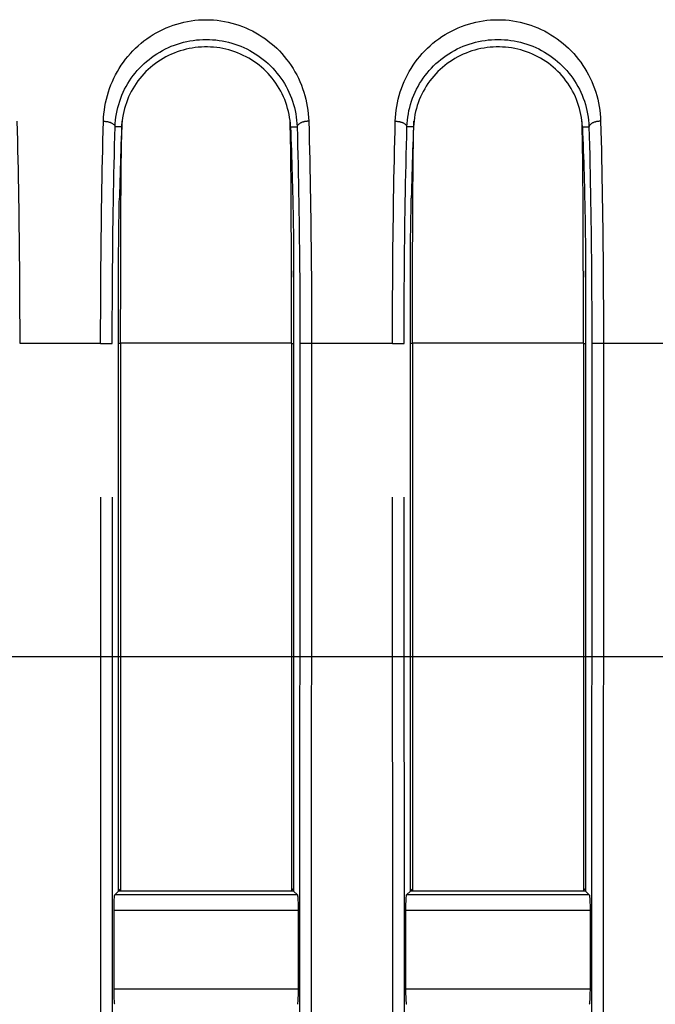
# Model space of a CAD drawing. Extents: x -160 to 260, y -172 to 127.
# Drawn here: x 185 to 189, y -93 to -86 of the extents above; entities that cross this region are included whole.
import ezdxf

# ---------------------------------------------------------------- set-up
doc = ezdxf.new("R2010")
doc.units = 0
doc.linetypes.add('CENTER', pattern=[12, 7.5, -1.5, 1.5, -1.5])
doc.linetypes.add('PHANTOM', pattern=[15, 7.5, -1.5, 1.5, -1.5, 1.5, -1.5])
doc.layers.get('0').update_dxf_attribs({"linetype": 'CONTINUOUS'})

msp = doc.modelspace()

# ---------------------------------------------------------------- linework, layer by layer
at = {"color": 7, "linetype": 'PHANTOM'}
for p, q in [((185.8838, -86.9574), (185.8414, -86.9574)), ((186.9686, -86.9574), (187.0109, -86.9574)), ((187.7588, -86.9574), (187.7164, -86.9574)), ((188.8436, -86.9574), (188.8859, -86.9574)), ((185.7487, -88.3489), (185.2287, -88.3489)), ((185.7487, -88.3489), (185.8236, -88.3489)), ((185.7526, -96.8365), (185.7487, -88.3489)), ((185.8274, -96.8364), (185.8236, -88.3489)), ((185.8772, -88.3475), (185.8637, -88.3509)), ((186.9751, -88.3475), (185.8772, -88.3475)), ((186.9751, -88.3475), (186.9887, -88.3509)), ((187.0288, -88.3489), (187.0249, -96.8364)), ((187.1037, -88.3489), (187.0288, -88.3489)), ((187.1037, -88.3489), (187.0998, -96.8365)), ((187.6237, -88.3489), (187.1037, -88.3489)), ((187.6237, -88.3489), (187.6986, -88.3489)), ((187.6276, -96.8365), (187.6237, -88.3489)), ((187.7024, -96.8364), (187.6986, -88.3489)), ((187.7522, -88.3475), (187.7387, -88.3509)), ((188.8501, -88.3475), (187.7522, -88.3475)), ((188.8501, -88.3475), (188.8637, -88.3509)), ((188.9038, -88.3489), (188.8999, -96.8364)), ((188.9787, -88.3489), (188.9038, -88.3489)), ((188.9787, -88.3489), (188.9748, -96.8365)), ((189.4987, -88.3489), (188.9787, -88.3489)), ((185.8637, -91.8509), (185.8772, -91.861)), ((186.9887, -91.8509), (186.9751, -91.861)), ((187.7387, -91.8509), (187.7522, -91.861)), ((188.8637, -91.8509), (188.8501, -91.861)), ((187.0128, -91.8904), (185.8395, -91.8904)), ((188.8878, -91.8904), (187.7145, -91.8904)), ((187.0177, -91.9903), (185.8346, -91.9903)), ((188.8927, -91.9903), (187.7096, -91.9903)), ((185.8348, -92.4926), (187.0175, -92.4926)), ((187.7098, -92.4926), (188.8925, -92.4926))]:
    msp.add_line(p, q, dxfattribs=at)
at = {"color": 7, "linetype": 'CONTINUOUS'}
for p, q in [((185.8637, -91.8663), (185.8637, -87.9237)), ((186.9887, -87.9237), (186.9887, -91.8663)), ((187.7387, -91.8663), (187.7387, -87.9237)), ((188.8637, -87.9237), (188.8637, -91.8663)), ((185.8772, -88.3475), (185.8772, -91.861)), ((186.9751, -88.3475), (186.9751, -91.861)), ((187.7522, -88.3475), (187.7522, -91.861)), ((188.8501, -88.3475), (188.8501, -91.861)), ((185.8395, -91.8904), (185.8637, -91.8663)), ((186.9887, -91.8663), (185.8637, -91.8663)), ((187.0128, -91.8904), (186.9887, -91.8663)), ((187.7145, -91.8904), (187.7387, -91.8663)), ((188.8637, -91.8663), (187.7387, -91.8663)), ((188.8878, -91.8904), (188.8637, -91.8663)), ((185.8348, -92.4926), (185.8346, -91.9903)), ((187.0177, -91.9903), (187.0175, -92.4926)), ((187.7098, -92.4926), (187.7096, -91.9903)), ((188.8927, -91.9903), (188.8925, -92.4926))]:
    msp.add_line(p, q, dxfattribs=at)
at = {"color": 7, "linetype": 'CENTER'}
msp.add_line((75.5846, -90.3586), (211.9186, -90.3586), dxfattribs=at)
at = {"color": 7, "linetype": 'PHANTOM'}
for points in [[(185.7665, -86.9218), (185.7676, -86.8979), (185.7697, -86.8742), (185.7726, -86.8505), (185.7762, -86.8269), (185.7806, -86.8034), (185.7858, -86.7801), (185.7918, -86.7571), (185.7986, -86.7342), (185.8062, -86.7116), (185.8146, -86.6893), (185.8239, -86.6671), (185.8339, -86.6454), (185.8446, -86.6241), (185.8561, -86.6032), (185.8683, -86.5827), (185.8813, -86.5626), (185.8949, -86.5431), (185.9092, -86.524), (185.9242, -86.5054), (185.9399, -86.4874), (185.956, -86.4701), (185.9729, -86.4533), (185.9904, -86.4371), (186.0085, -86.4215), (186.0271, -86.4066), (186.0463, -86.3923), (186.0659, -86.3788), (186.086, -86.366), (186.1063, -86.3541), (186.1273, -86.3428), (186.1487, -86.3322), (186.1704, -86.3224), (186.1926, -86.3135), (186.215, -86.3053), (186.2377, -86.298), (186.2609, -86.2914), (186.2841, -86.2858), (186.3074, -86.281), (186.331, -86.277), (186.3546, -86.274), (186.3784, -86.2718), (186.4022, -86.2705), (186.4261, -86.27), (186.4499, -86.2705), (186.4737, -86.2718), (186.4975, -86.274), (186.5212, -86.277), (186.5447, -86.2809), (186.5681, -86.2857), (186.5914, -86.2914), (186.6144, -86.2979), (186.6371, -86.3052), (186.6595, -86.3134), (186.6816, -86.3223), (186.7034, -86.3321), (186.7248, -86.3426), (186.746, -86.3541), (186.7666, -86.3662), (186.7871, -86.3792), (186.8067, -86.3928), (186.8258, -86.407), (186.8444, -86.422), (186.8625, -86.4376), (186.8799, -86.4538), (186.8968, -86.4707), (186.9131, -86.4881), (186.9287, -86.5062), (186.9437, -86.5247), (186.958, -86.5438), (186.9716, -86.5634), (186.9845, -86.5835), (186.9967, -86.604), (187.0082, -86.6249), (187.0189, -86.6462), (187.0288, -86.6679), (187.038, -86.69), (187.0464, -86.7123), (187.054, -86.7349), (187.0607, -86.7577), (187.0667, -86.7808), (187.0719, -86.8041), (187.0763, -86.8276), (187.0799, -86.8513), (187.0827, -86.875), (187.0848, -86.8987), (187.0858, -86.9218)], [(187.6415, -86.9218), (187.6426, -86.8979), (187.6447, -86.8742), (187.6476, -86.8505), (187.6512, -86.8269), (187.6556, -86.8034), (187.6608, -86.7801), (187.6668, -86.7571), (187.6736, -86.7342), (187.6812, -86.7116), (187.6896, -86.6893), (187.6989, -86.6671), (187.7089, -86.6454), (187.7196, -86.6241), (187.7311, -86.6032), (187.7433, -86.5827), (187.7563, -86.5626), (187.7699, -86.5431), (187.7842, -86.524), (187.7992, -86.5054), (187.8149, -86.4874), (187.831, -86.4701), (187.8479, -86.4533), (187.8654, -86.4371), (187.8835, -86.4215), (187.9021, -86.4066), (187.9213, -86.3923), (187.9409, -86.3788), (187.961, -86.366), (187.9813, -86.3541), (188.0023, -86.3428), (188.0237, -86.3322), (188.0454, -86.3224), (188.0676, -86.3135), (188.09, -86.3053), (188.1127, -86.298), (188.1359, -86.2914), (188.1591, -86.2858), (188.1824, -86.281), (188.206, -86.277), (188.2296, -86.274), (188.2534, -86.2718), (188.2772, -86.2705), (188.3011, -86.27), (188.3249, -86.2705), (188.3487, -86.2718), (188.3725, -86.274), (188.3962, -86.277), (188.4197, -86.2809), (188.4431, -86.2857), (188.4664, -86.2914), (188.4894, -86.2979), (188.5121, -86.3052), (188.5345, -86.3134), (188.5566, -86.3223), (188.5784, -86.3321), (188.5998, -86.3426), (188.621, -86.3541), (188.6416, -86.3662), (188.6621, -86.3792), (188.6817, -86.3928), (188.7008, -86.407), (188.7194, -86.422), (188.7375, -86.4376), (188.7549, -86.4538), (188.7718, -86.4707), (188.7881, -86.4881), (188.8037, -86.5062), (188.8187, -86.5247), (188.833, -86.5438), (188.8466, -86.5634), (188.8595, -86.5835), (188.8717, -86.604), (188.8832, -86.6249), (188.8939, -86.6462), (188.9038, -86.6679), (188.913, -86.69), (188.9214, -86.7123), (188.929, -86.7349), (188.9357, -86.7577), (188.9417, -86.7808), (188.9469, -86.8041), (188.9513, -86.8276), (188.9549, -86.8513), (188.9577, -86.875), (188.9598, -86.8987), (188.9608, -86.9218)], [(185.8414, -86.9574), (185.8425, -86.9366), (185.8445, -86.9159), (185.8471, -86.8952), (185.8504, -86.8746), (185.8545, -86.8542), (185.8592, -86.8339), (185.8647, -86.8138), (185.871, -86.794), (185.8779, -86.7743), (185.8856, -86.755), (185.8939, -86.7359), (185.9029, -86.7171), (185.9126, -86.6987), (185.923, -86.6806), (185.934, -86.6629), (185.9457, -86.6457), (185.9579, -86.6288), (185.9708, -86.6124), (185.9842, -86.5965), (185.9982, -86.5811), (186.0128, -86.5662), (186.0278, -86.5518), (186.0434, -86.538), (186.0595, -86.5247), (186.076, -86.512), (186.0929, -86.4999), (186.1103, -86.4885), (186.1281, -86.4776), (186.1463, -86.4674), (186.1648, -86.4579), (186.1836, -86.449), (186.2027, -86.4407), (186.2222, -86.4332), (186.2418, -86.4263), (186.2617, -86.4202), (186.2818, -86.4148), (186.3021, -86.41), (186.3226, -86.406), (186.3431, -86.4027), (186.3638, -86.4002), (186.3845, -86.3983), (186.4053, -86.3972), (186.4262, -86.3969), (186.447, -86.3972), (186.4678, -86.3983), (186.4885, -86.4002), (186.5092, -86.4027), (186.5298, -86.406), (186.5502, -86.41), (186.5705, -86.4148), (186.5906, -86.4202), (186.6105, -86.4263), (186.6302, -86.4332), (186.6496, -86.4407), (186.6687, -86.449), (186.6876, -86.4579), (186.7061, -86.4674), (186.7242, -86.4776), (186.742, -86.4885), (186.7594, -86.4999), (186.7764, -86.512), (186.7929, -86.5247), (186.8089, -86.538), (186.8245, -86.5518), (186.8396, -86.5662), (186.8541, -86.5811), (186.8681, -86.5965), (186.8815, -86.6124), (186.8944, -86.6288), (186.9067, -86.6457), (186.9183, -86.6629), (186.9293, -86.6806), (186.9397, -86.6987), (186.9494, -86.7171), (186.9584, -86.7359), (186.9668, -86.755), (186.9744, -86.7743), (186.9814, -86.794), (186.9876, -86.8138), (186.9931, -86.8339), (186.9979, -86.8542), (187.0019, -86.8746), (187.0052, -86.8952), (187.0079, -86.9159), (187.0098, -86.9366), (187.0109, -86.9574)], [(187.7164, -86.9574), (187.7175, -86.9366), (187.7195, -86.9159), (187.7221, -86.8952), (187.7254, -86.8746), (187.7295, -86.8542), (187.7342, -86.8339), (187.7397, -86.8138), (187.746, -86.794), (187.7529, -86.7743), (187.7606, -86.755), (187.7689, -86.7359), (187.7779, -86.7171), (187.7876, -86.6987), (187.798, -86.6806), (187.809, -86.6629), (187.8207, -86.6457), (187.8329, -86.6288), (187.8458, -86.6124), (187.8592, -86.5965), (187.8732, -86.5811), (187.8878, -86.5662), (187.9028, -86.5518), (187.9184, -86.538), (187.9345, -86.5247), (187.951, -86.512), (187.9679, -86.4999), (187.9853, -86.4885), (188.0031, -86.4776), (188.0213, -86.4674), (188.0398, -86.4579), (188.0586, -86.449), (188.0777, -86.4407), (188.0972, -86.4332), (188.1168, -86.4263), (188.1367, -86.4202), (188.1568, -86.4148), (188.1771, -86.41), (188.1976, -86.406), (188.2181, -86.4027), (188.2388, -86.4002), (188.2595, -86.3983), (188.2803, -86.3972), (188.3012, -86.3969), (188.322, -86.3972), (188.3428, -86.3983), (188.3635, -86.4002), (188.3842, -86.4027), (188.4048, -86.406), (188.4252, -86.41), (188.4455, -86.4148), (188.4656, -86.4202), (188.4855, -86.4263), (188.5052, -86.4332), (188.5246, -86.4407), (188.5437, -86.449), (188.5626, -86.4579), (188.5811, -86.4674), (188.5992, -86.4776), (188.617, -86.4885), (188.6344, -86.4999), (188.6514, -86.512), (188.6679, -86.5247), (188.6839, -86.538), (188.6995, -86.5518), (188.7146, -86.5662), (188.7291, -86.5811), (188.7431, -86.5965), (188.7565, -86.6124), (188.7694, -86.6288), (188.7817, -86.6457), (188.7933, -86.6629), (188.8043, -86.6806), (188.8147, -86.6987), (188.8244, -86.7171), (188.8334, -86.7359), (188.8418, -86.755), (188.8494, -86.7743), (188.8564, -86.794), (188.8626, -86.8138), (188.8681, -86.8339), (188.8729, -86.8542), (188.8769, -86.8746), (188.8802, -86.8952), (188.8829, -86.9159), (188.8848, -86.9366), (188.8859, -86.9574)], [(185.2108, -86.9218), (185.2125, -86.9838), (185.214, -87.0458), (185.2154, -87.1079), (185.2168, -87.1699), (185.2181, -87.232), (185.2193, -87.294), (185.2204, -87.356), (185.2215, -87.4181), (185.2224, -87.4797), (185.2233, -87.5418), (185.2241, -87.6038), (185.2249, -87.6659), (185.2256, -87.7279), (185.2262, -87.79), (185.2267, -87.852), (185.2272, -87.9141), (185.2276, -87.9762), (185.2279, -88.0378), (185.2282, -88.0999), (185.2284, -88.1619), (185.2286, -88.224), (185.2286, -88.2861), (185.2287, -88.3481)], [(185.7487, -88.3489), (185.7487, -88.2869), (185.7488, -88.2248), (185.7489, -88.1627), (185.7491, -88.1007), (185.7494, -88.0386), (185.7497, -87.9766), (185.7501, -87.9145), (185.7506, -87.8525), (185.7511, -87.7904), (185.7517, -87.7284), (185.7524, -87.6663), (185.7532, -87.6042), (185.754, -87.5422), (185.7549, -87.4801), (185.7559, -87.4177), (185.7569, -87.3556), (185.758, -87.2936), (185.7592, -87.2315), (185.7605, -87.1695), (185.7619, -87.1074), (185.7633, -87.0454), (185.7649, -86.9834), (185.7665, -86.9218)], [(185.7665, -86.9218), (185.7699, -86.9219), (185.7733, -86.9221), (185.7766, -86.9223), (185.78, -86.9227), (185.7832, -86.9231), (185.7866, -86.9236), (185.79, -86.9241), (185.7933, -86.9248), (185.7966, -86.9255), (185.7999, -86.9263), (185.8028, -86.9271), (185.806, -86.928), (185.8092, -86.9291), (185.8124, -86.9303), (185.8152, -86.9314), (185.8183, -86.9328), (185.8213, -86.9344), (185.8243, -86.9361), (185.8271, -86.9378), (185.83, -86.9399), (185.8326, -86.9421), (185.8348, -86.9444), (185.837, -86.947), (185.839, -86.9501), (185.8404, -86.9533), (185.8413, -86.9566)], [(187.0858, -86.9218), (187.0825, -86.9219), (187.0791, -86.9221), (187.0757, -86.9223), (187.0723, -86.9227), (187.0691, -86.9231), (187.0657, -86.9236), (187.0624, -86.9241), (187.059, -86.9248), (187.0557, -86.9255), (187.0524, -86.9263), (187.0495, -86.9271), (187.0463, -86.928), (187.0431, -86.9291), (187.0399, -86.9303), (187.0371, -86.9314), (187.034, -86.9328), (187.031, -86.9344), (187.028, -86.9361), (187.0253, -86.9378), (187.0224, -86.9399), (187.0198, -86.9421), (187.0175, -86.9444), (187.0153, -86.947), (187.0134, -86.9501), (187.0119, -86.9533), (187.011, -86.9566)], [(187.0858, -86.9218), (187.0875, -86.9838), (187.089, -87.0458), (187.0904, -87.1079), (187.0918, -87.1699), (187.0931, -87.232), (187.0943, -87.294), (187.0954, -87.356), (187.0965, -87.4181), (187.0974, -87.4797), (187.0983, -87.5418), (187.0991, -87.6038), (187.0999, -87.6659), (187.1006, -87.7279), (187.1012, -87.79), (187.1017, -87.852), (187.1022, -87.9141), (187.1026, -87.9762), (187.1029, -88.0378), (187.1032, -88.0999), (187.1034, -88.1619), (187.1036, -88.224), (187.1036, -88.2861), (187.1037, -88.3481)], [(187.6237, -88.3489), (187.6237, -88.2869), (187.6238, -88.2248), (187.6239, -88.1627), (187.6241, -88.1007), (187.6244, -88.0386), (187.6247, -87.9766), (187.6251, -87.9145), (187.6256, -87.8525), (187.6261, -87.7904), (187.6267, -87.7284), (187.6274, -87.6663), (187.6282, -87.6042), (187.629, -87.5422), (187.6299, -87.4801), (187.6309, -87.4177), (187.6319, -87.3556), (187.633, -87.2936), (187.6342, -87.2315), (187.6355, -87.1695), (187.6369, -87.1074), (187.6383, -87.0454), (187.6399, -86.9834), (187.6415, -86.9218)], [(187.6415, -86.9218), (187.6449, -86.9219), (187.6483, -86.9221), (187.6516, -86.9223), (187.655, -86.9227), (187.6582, -86.9231), (187.6616, -86.9236), (187.665, -86.9241), (187.6683, -86.9248), (187.6716, -86.9255), (187.6749, -86.9263), (187.6778, -86.9271), (187.681, -86.928), (187.6842, -86.9291), (187.6874, -86.9303), (187.6902, -86.9314), (187.6933, -86.9328), (187.6963, -86.9344), (187.6993, -86.9361), (187.7021, -86.9378), (187.705, -86.9399), (187.7076, -86.9421), (187.7098, -86.9444), (187.712, -86.947), (187.714, -86.9501), (187.7154, -86.9533), (187.7163, -86.9566)], [(188.9608, -86.9218), (188.9575, -86.9219), (188.9541, -86.9221), (188.9507, -86.9223), (188.9473, -86.9227), (188.9441, -86.9231), (188.9407, -86.9236), (188.9374, -86.9241), (188.934, -86.9248), (188.9307, -86.9255), (188.9274, -86.9263), (188.9245, -86.9271), (188.9213, -86.928), (188.9181, -86.9291), (188.9149, -86.9303), (188.9121, -86.9314), (188.909, -86.9328), (188.906, -86.9344), (188.903, -86.9361), (188.9003, -86.9378), (188.8974, -86.9399), (188.8948, -86.9421), (188.8925, -86.9444), (188.8903, -86.947), (188.8884, -86.9501), (188.8869, -86.9533), (188.886, -86.9566)], [(188.9608, -86.9218), (188.9625, -86.9838), (188.964, -87.0458), (188.9654, -87.1079), (188.9668, -87.1699), (188.9681, -87.232), (188.9693, -87.294), (188.9704, -87.356), (188.9715, -87.4181), (188.9724, -87.4797), (188.9733, -87.5418), (188.9741, -87.6038), (188.9749, -87.6659), (188.9756, -87.7279), (188.9762, -87.79), (188.9767, -87.852), (188.9772, -87.9141), (188.9776, -87.9762), (188.9779, -88.0378), (188.9782, -88.0999), (188.9784, -88.1619), (188.9786, -88.224), (188.9786, -88.2861), (188.9787, -88.3481)], [(185.8236, -88.3489), (185.8236, -88.2884), (185.8237, -88.2279), (185.8238, -88.1674), (185.824, -88.1069), (185.8243, -88.0464), (185.8246, -87.9858), (185.825, -87.9253), (185.8255, -87.8648), (185.826, -87.8043), (185.8266, -87.7438), (185.8273, -87.6833), (185.8281, -87.6228), (185.8289, -87.5623), (185.8298, -87.5018), (185.8308, -87.4409), (185.8318, -87.3804), (185.8329, -87.3199), (185.8341, -87.2594), (185.8354, -87.1989), (185.8368, -87.1384), (185.8382, -87.078), (185.8398, -87.0175), (185.8414, -86.9574)], [(187.0109, -86.9574), (187.0126, -87.0179), (187.0141, -87.0784), (187.0155, -87.1389), (187.0169, -87.1994), (187.0182, -87.2598), (187.0194, -87.3203), (187.0205, -87.3808), (187.0216, -87.4413), (187.0225, -87.5014), (187.0234, -87.5619), (187.0243, -87.6224), (187.025, -87.6829), (187.0257, -87.7434), (187.0263, -87.8039), (187.0268, -87.8644), (187.0273, -87.9249), (187.0277, -87.9854), (187.028, -88.0456), (187.0283, -88.1061), (187.0285, -88.1666), (187.0287, -88.2271), (187.0288, -88.2876), (187.0288, -88.3481)], [(187.6986, -88.3489), (187.6986, -88.2884), (187.6987, -88.2279), (187.6988, -88.1674), (187.699, -88.1069), (187.6993, -88.0464), (187.6996, -87.9858), (187.7, -87.9253), (187.7005, -87.8648), (187.701, -87.8043), (187.7016, -87.7438), (187.7023, -87.6833), (187.7031, -87.6228), (187.7039, -87.5623), (187.7048, -87.5018), (187.7058, -87.4409), (187.7068, -87.3804), (187.7079, -87.3199), (187.7091, -87.2594), (187.7104, -87.1989), (187.7118, -87.1384), (187.7132, -87.078), (187.7148, -87.0175), (187.7164, -86.9574)], [(188.8859, -86.9574), (188.8876, -87.0179), (188.8891, -87.0784), (188.8905, -87.1389), (188.8919, -87.1994), (188.8932, -87.2598), (188.8944, -87.3203), (188.8955, -87.3808), (188.8966, -87.4413), (188.8975, -87.5014), (188.8984, -87.5619), (188.8993, -87.6224), (188.9, -87.6829), (188.9007, -87.7434), (188.9013, -87.8039), (188.9018, -87.8644), (188.9023, -87.9249), (188.9027, -87.9854), (188.903, -88.0456), (188.9033, -88.1061), (188.9035, -88.1666), (188.9037, -88.2271), (188.9038, -88.2876), (188.9038, -88.3481)]]:
    msp.add_lwpolyline(points, dxfattribs=at)
at = {"color": 7, "linetype": 'CONTINUOUS'}
for points in [[(186.9686, -86.9574), (186.9673, -86.9376), (186.9652, -86.9177), (186.9624, -86.898), (186.9589, -86.8784), (186.9548, -86.859), (186.9499, -86.8398), (186.9444, -86.8207), (186.938, -86.8019), (186.931, -86.7833), (186.9233, -86.765), (186.915, -86.747), (186.9059, -86.7293), (186.896, -86.7116), (186.8857, -86.6946), (186.8747, -86.6781), (186.8631, -86.6619), (186.8509, -86.6463), (186.8382, -86.631), (186.8249, -86.6163), (186.811, -86.6021), (186.7963, -86.5881), (186.7815, -86.5749), (186.7661, -86.5623), (186.7501, -86.5501), (186.7338, -86.5386), (186.7172, -86.5278), (186.7001, -86.5176), (186.6827, -86.508), (186.665, -86.4991), (186.6469, -86.4908), (186.6286, -86.4832), (186.61, -86.4762), (186.5912, -86.4699), (186.5721, -86.4643), (186.5528, -86.4594), (186.5334, -86.4552), (186.5139, -86.4517), (186.4943, -86.4489), (186.4745, -86.4468), (186.4547, -86.4455), (186.4349, -86.4448), (186.4155, -86.4448), (186.3956, -86.4456), (186.3758, -86.447), (186.3561, -86.4492), (186.3364, -86.452), (186.3169, -86.4556), (186.2975, -86.4599), (186.2783, -86.4649), (186.2589, -86.4706), (186.2401, -86.477), (186.2215, -86.484), (186.2032, -86.4917), (186.1852, -86.5001), (186.1675, -86.5091), (186.1501, -86.5188), (186.1331, -86.5291), (186.1165, -86.54), (186.1003, -86.5515), (186.0846, -86.5636), (186.0693, -86.5763), (186.0545, -86.5895), (186.0401, -86.6032), (186.0263, -86.6175), (186.0131, -86.6323), (186.0003, -86.6476), (185.9882, -86.6633), (185.9766, -86.6796), (185.9657, -86.6961), (185.9554, -86.7131), (185.9457, -86.7305), (185.9368, -86.7482), (185.9284, -86.7662), (185.9208, -86.7846), (185.9138, -86.8032), (185.9076, -86.822), (185.902, -86.8411), (185.8972, -86.8604), (185.8931, -86.8798), (185.8897, -86.8994), (185.887, -86.919), (185.8849, -86.9388), (185.8838, -86.9574)], [(188.8436, -86.9574), (188.8423, -86.9376), (188.8402, -86.9177), (188.8374, -86.898), (188.8339, -86.8784), (188.8298, -86.859), (188.8249, -86.8398), (188.8194, -86.8207), (188.813, -86.8019), (188.806, -86.7833), (188.7983, -86.765), (188.79, -86.747), (188.7809, -86.7293), (188.771, -86.7116), (188.7607, -86.6946), (188.7497, -86.6781), (188.7381, -86.6619), (188.7259, -86.6463), (188.7132, -86.631), (188.6999, -86.6163), (188.686, -86.6021), (188.6713, -86.5881), (188.6565, -86.5749), (188.6411, -86.5623), (188.6251, -86.5501), (188.6088, -86.5386), (188.5922, -86.5278), (188.5751, -86.5176), (188.5577, -86.508), (188.54, -86.4991), (188.5219, -86.4908), (188.5036, -86.4832), (188.485, -86.4762), (188.4662, -86.4699), (188.4471, -86.4643), (188.4278, -86.4594), (188.4084, -86.4552), (188.3889, -86.4517), (188.3693, -86.4489), (188.3495, -86.4468), (188.3297, -86.4455), (188.3099, -86.4448), (188.2905, -86.4448), (188.2706, -86.4456), (188.2508, -86.447), (188.2311, -86.4492), (188.2114, -86.452), (188.1919, -86.4556), (188.1725, -86.4599), (188.1533, -86.4649), (188.1339, -86.4706), (188.1151, -86.477), (188.0965, -86.484), (188.0782, -86.4917), (188.0602, -86.5001), (188.0425, -86.5091), (188.0251, -86.5188), (188.0081, -86.5291), (187.9915, -86.54), (187.9753, -86.5515), (187.9596, -86.5636), (187.9443, -86.5763), (187.9295, -86.5895), (187.9151, -86.6032), (187.9013, -86.6175), (187.8881, -86.6323), (187.8753, -86.6476), (187.8632, -86.6633), (187.8516, -86.6796), (187.8407, -86.6961), (187.8304, -86.7131), (187.8207, -86.7305), (187.8118, -86.7482), (187.8034, -86.7662), (187.7958, -86.7846), (187.7888, -86.8032), (187.7826, -86.822), (187.777, -86.8411), (187.7722, -86.8604), (187.7681, -86.8798), (187.7647, -86.8994), (187.762, -86.919), (187.7599, -86.9388), (187.7588, -86.9574)], [(185.8856, -86.9539), (185.8857, -86.9473), (185.8859, -86.9407), (185.8861, -86.934), (185.8863, -86.9274), (185.8865, -86.9208)], [(186.9668, -86.9539), (186.9666, -86.9473), (186.9664, -86.9407), (186.9662, -86.934), (186.966, -86.9274), (186.9658, -86.9208)], [(187.7606, -86.9539), (187.7607, -86.9473), (187.7609, -86.9407), (187.7611, -86.934), (187.7613, -86.9274), (187.7615, -86.9208)], [(188.8418, -86.9539), (188.8416, -86.9473), (188.8414, -86.9407), (188.8412, -86.934), (188.841, -86.9274), (188.8408, -86.9208)], [(185.8838, -86.9574), (185.8822, -86.9957), (185.8808, -87.0339), (185.8794, -87.0722), (185.8781, -87.1105), (185.8768, -87.1488), (185.8756, -87.1871), (185.8744, -87.2254), (185.8733, -87.2637), (185.8722, -87.302), (185.8712, -87.3402), (185.8702, -87.3785), (185.8693, -87.4168)], [(185.8795, -87.4169), (185.8797, -87.3869), (185.8799, -87.3568), (185.8802, -87.3268), (185.8804, -87.2968), (185.8807, -87.2668), (185.881, -87.2367), (185.8813, -87.2067), (185.8816, -87.1767), (185.882, -87.1467), (185.8824, -87.1166), (185.8829, -87.0866), (185.8834, -87.0566), (185.8839, -87.0266), (185.8845, -86.9966), (185.8852, -86.9665)], [(185.8852, -86.9665), (185.8853, -86.964), (185.8854, -86.9611), (185.8855, -86.9581), (185.8855, -86.9556), (185.8856, -86.9539)], [(186.9671, -86.9665), (186.967, -86.964), (186.967, -86.9611), (186.9669, -86.9581), (186.9668, -86.9556), (186.9668, -86.9539)], [(186.9728, -87.4169), (186.9726, -87.3869), (186.9724, -87.3568), (186.9722, -87.3268), (186.9719, -87.2968), (186.9716, -87.2668), (186.9714, -87.2367), (186.971, -87.2067), (186.9707, -87.1767), (186.9703, -87.1467), (186.9699, -87.1166), (186.9695, -87.0866), (186.969, -87.0566), (186.9684, -87.0266), (186.9678, -86.9966), (186.9671, -86.9665)], [(186.9686, -86.9574), (186.9701, -86.9957), (186.9715, -87.0339), (186.9729, -87.0722), (186.9742, -87.1105), (186.9755, -87.1488), (186.9767, -87.1871), (186.9779, -87.2254), (186.979, -87.2637), (186.9801, -87.302), (186.9811, -87.3402), (186.9821, -87.3785), (186.983, -87.4168)], [(187.7588, -86.9574), (187.7572, -86.9957), (187.7558, -87.0339), (187.7544, -87.0722), (187.7531, -87.1105), (187.7518, -87.1488), (187.7506, -87.1871), (187.7494, -87.2254), (187.7483, -87.2637), (187.7472, -87.302), (187.7462, -87.3402), (187.7452, -87.3785), (187.7443, -87.4168)], [(187.7545, -87.4169), (187.7547, -87.3869), (187.7549, -87.3568), (187.7552, -87.3268), (187.7554, -87.2968), (187.7557, -87.2668), (187.756, -87.2367), (187.7563, -87.2067), (187.7566, -87.1767), (187.757, -87.1467), (187.7574, -87.1166), (187.7579, -87.0866), (187.7584, -87.0566), (187.7589, -87.0266), (187.7595, -86.9966), (187.7602, -86.9665)], [(187.7602, -86.9665), (187.7603, -86.964), (187.7604, -86.9611), (187.7605, -86.9581), (187.7605, -86.9556), (187.7606, -86.9539)], [(188.8421, -86.9665), (188.842, -86.964), (188.842, -86.9611), (188.8419, -86.9581), (188.8418, -86.9556), (188.8418, -86.9539)], [(188.8478, -87.4169), (188.8476, -87.3869), (188.8474, -87.3568), (188.8472, -87.3268), (188.8469, -87.2968), (188.8466, -87.2668), (188.8464, -87.2367), (188.846, -87.2067), (188.8457, -87.1767), (188.8453, -87.1467), (188.8449, -87.1166), (188.8445, -87.0866), (188.844, -87.0566), (188.8434, -87.0266), (188.8428, -86.9966), (188.8421, -86.9665)], [(188.8436, -86.9574), (188.8451, -86.9957), (188.8465, -87.0339), (188.8479, -87.0722), (188.8492, -87.1105), (188.8505, -87.1488), (188.8517, -87.1871), (188.8529, -87.2254), (188.854, -87.2637), (188.8551, -87.302), (188.8561, -87.3402), (188.8571, -87.3785), (188.858, -87.4168)], [(185.8637, -87.9237), (185.8637, -87.8939), (185.8638, -87.8641), (185.8639, -87.8343), (185.864, -87.8045), (185.8642, -87.7746), (185.8644, -87.7448), (185.8646, -87.715), (185.8649, -87.6852), (185.8652, -87.6554), (185.8656, -87.6255), (185.866, -87.5957), (185.8664, -87.5656), (185.8669, -87.5358), (185.8675, -87.506), (185.868, -87.4762), (185.8687, -87.4464), (185.8693, -87.4168)], [(185.8772, -88.3475), (185.8772, -88.2856), (185.8772, -88.2237), (185.8773, -88.1618), (185.8774, -88.0999), (185.8774, -88.038), (185.8775, -87.9761), (185.8777, -87.9142), (185.8778, -87.8523), (185.878, -87.7904), (185.8781, -87.7285), (185.8783, -87.6665), (185.8786, -87.6046), (185.8789, -87.5427), (185.8792, -87.4808), (185.8795, -87.4189)], [(186.9751, -88.3475), (186.9751, -88.2856), (186.9751, -88.2237), (186.975, -88.1618), (186.975, -88.0999), (186.9749, -88.038), (186.9748, -87.9761), (186.9747, -87.9142), (186.9745, -87.8523), (186.9744, -87.7904), (186.9742, -87.7285), (186.974, -87.6665), (186.9737, -87.6046), (186.9735, -87.5427), (186.9732, -87.4808), (186.9728, -87.4189)], [(186.983, -87.4168), (186.9837, -87.4466), (186.9843, -87.4768), (186.9849, -87.5066), (186.9854, -87.5364), (186.9859, -87.5662), (186.9863, -87.596), (186.9867, -87.6258), (186.9871, -87.6557), (186.9874, -87.6855), (186.9877, -87.7153), (186.988, -87.7451), (186.9882, -87.7749), (186.9883, -87.8048), (186.9885, -87.8346), (186.9886, -87.8644), (186.9886, -87.8942), (186.9887, -87.9237)], [(187.7387, -87.9237), (187.7387, -87.8939), (187.7388, -87.8641), (187.7389, -87.8343), (187.739, -87.8045), (187.7392, -87.7746), (187.7394, -87.7448), (187.7396, -87.715), (187.7399, -87.6852), (187.7402, -87.6554), (187.7406, -87.6255), (187.741, -87.5957), (187.7414, -87.5656), (187.7419, -87.5358), (187.7425, -87.506), (187.743, -87.4762), (187.7437, -87.4464), (187.7443, -87.4168)], [(187.7522, -88.3475), (187.7522, -88.2856), (187.7522, -88.2237), (187.7523, -88.1618), (187.7524, -88.0999), (187.7524, -88.038), (187.7525, -87.9761), (187.7527, -87.9142), (187.7528, -87.8523), (187.753, -87.7904), (187.7531, -87.7285), (187.7533, -87.6665), (187.7536, -87.6046), (187.7539, -87.5427), (187.7542, -87.4808), (187.7545, -87.4189)], [(188.8501, -88.3475), (188.8501, -88.2856), (188.8501, -88.2237), (188.85, -88.1618), (188.85, -88.0999), (188.8499, -88.038), (188.8498, -87.9761), (188.8497, -87.9142), (188.8495, -87.8523), (188.8494, -87.7904), (188.8492, -87.7285), (188.849, -87.6665), (188.8487, -87.6046), (188.8485, -87.5427), (188.8482, -87.4808), (188.8478, -87.4189)], [(188.858, -87.4168), (188.8587, -87.4466), (188.8593, -87.4768), (188.8599, -87.5066), (188.8604, -87.5364), (188.8609, -87.5662), (188.8613, -87.596), (188.8617, -87.6258), (188.8621, -87.6557), (188.8624, -87.6855), (188.8627, -87.7153), (188.863, -87.7451), (188.8632, -87.7749), (188.8633, -87.8048), (188.8635, -87.8346), (188.8636, -87.8644), (188.8636, -87.8942), (188.8637, -87.9237)], [(185.8637, -87.9237), (185.8637, -87.9154), (185.8637, -87.9071), (185.8637, -87.8988), (185.8637, -87.8905), (185.8637, -87.8822)], [(186.9886, -87.9237), (186.9886, -87.9154), (186.9886, -87.9071), (186.9886, -87.8988), (186.9886, -87.8905), (186.9886, -87.8822)], [(187.7387, -87.9237), (187.7387, -87.9154), (187.7387, -87.9071), (187.7387, -87.8988), (187.7387, -87.8905), (187.7387, -87.8822)], [(188.8636, -87.9237), (188.8636, -87.9154), (188.8636, -87.9071), (188.8636, -87.8988), (188.8636, -87.8905), (188.8636, -87.8822)]]:
    msp.add_lwpolyline(points, dxfattribs=at)
for points in [[(185.8795, -87.4189), (185.8795, -87.4176), (185.8795, -87.4169, -1)], [(186.9728, -87.4189), (186.9728, -87.4176), (186.9728, -87.4169, -1)], [(187.7545, -87.4189), (187.7545, -87.4176), (187.7545, -87.4169, -1)], [(188.8478, -87.4189), (188.8478, -87.4176), (188.8478, -87.4169, -1)], [(185.8772, -91.861), (185.8771, -91.8649), (185.8771, -91.8668, -1)], [(186.9753, -91.8668), (186.9751, -91.863), (186.9751, -91.861, -1)], [(187.7522, -91.861), (187.7521, -91.8649), (187.7521, -91.8668, -1)], [(188.8503, -91.8668), (188.8501, -91.863), (188.8501, -91.861, -1)], [(185.8346, -91.9903), (185.8346, -91.9804), (185.8348, -91.964), (185.8351, -91.9474), (185.8356, -91.9321), (185.8362, -91.9187), (185.8369, -91.9076), (185.8377, -91.8991), (185.8385, -91.8935), (185.8393, -91.8909), (185.8395, -91.8904, -1)], [(187.0128, -91.8904), (187.0134, -91.8918), (187.0142, -91.8959), (187.0151, -91.903), (187.0158, -91.9128), (187.0165, -91.9251), (187.017, -91.9395), (187.0174, -91.9555), (187.0176, -91.9726), (187.0177, -91.9863), (187.0177, -91.9903, -1)], [(187.7096, -91.9903), (187.7096, -91.9804), (187.7098, -91.964), (187.7101, -91.9474), (187.7106, -91.9321), (187.7112, -91.9187), (187.7119, -91.9076), (187.7127, -91.8991), (187.7135, -91.8935), (187.7143, -91.8909), (187.7145, -91.8904, -1)], [(188.8878, -91.8904), (188.8884, -91.8918), (188.8892, -91.8959), (188.8901, -91.903), (188.8908, -91.9128), (188.8915, -91.9251), (188.892, -91.9395), (188.8924, -91.9555), (188.8926, -91.9726), (188.8927, -91.9863), (188.8927, -91.9903, -1)], [(185.8399, -92.5925), (185.8392, -92.5911), (185.8384, -92.587), (185.8376, -92.58), (185.8368, -92.5701), (185.8361, -92.5578), (185.8356, -92.5434), (185.8352, -92.5274), (185.8349, -92.5103), (185.8348, -92.4966), (185.8348, -92.4926, -1)], [(187.0175, -92.4926), (187.0175, -92.5025), (187.0173, -92.5189), (187.017, -92.5356), (187.0165, -92.5508), (187.0159, -92.5642), (187.0151, -92.5754), (187.0143, -92.5839), (187.0135, -92.5895), (187.0127, -92.592), (187.0125, -92.5925, -1)], [(187.7149, -92.5925), (187.7142, -92.5911), (187.7134, -92.587), (187.7126, -92.58), (187.7118, -92.5701), (187.7111, -92.5578), (187.7106, -92.5434), (187.7102, -92.5274), (187.7099, -92.5103), (187.7098, -92.4966), (187.7098, -92.4926, -1)], [(188.8925, -92.4926), (188.8925, -92.5025), (188.8923, -92.5189), (188.892, -92.5356), (188.8915, -92.5508), (188.8909, -92.5642), (188.8901, -92.5754), (188.8893, -92.5839), (188.8885, -92.5895), (188.8877, -92.592), (188.8875, -92.5925, -1)]]:
    msp.add_lwpolyline(points, format="xyb", dxfattribs=at)

doc.saveas('drawing.dxf')
